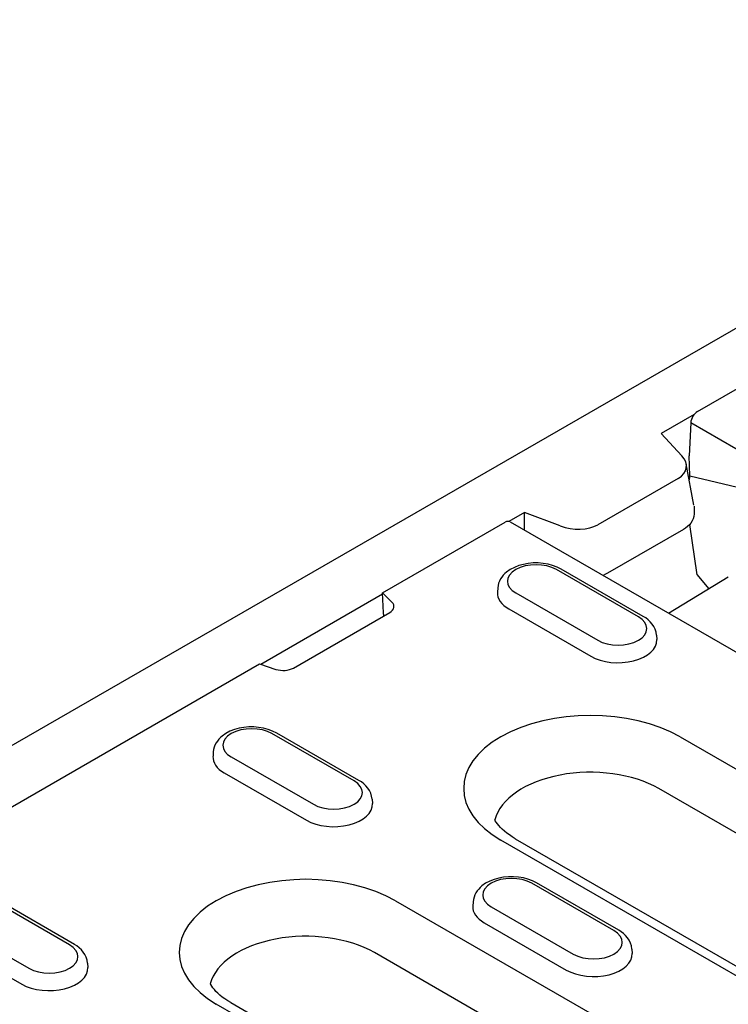
# Model space of a CAD drawing. Extents: x 480 to 2219, y 923 to 2934.
# Drawn here: x 970 to 1044, y 1546 to 1648 of the extents above; entities that cross this region are included whole.
import ezdxf

# ---------------------------------------------------------------- set-up
doc = ezdxf.new("R2010")
doc.units = 0
doc.header["$LTSCALE"] = 8
doc.header["$MEASUREMENT"] = 0
doc.layers.add('DUENN-18', color=94, linetype='CONTINUOUS')
doc.layers.add('SICHTBAR', color=7, linetype='CONTINUOUS')

msp = doc.modelspace()

# ---------------------------------------------------------------- linework, layer by layer
at = {"layer": 'DUENN-18'}
for p, q in [((1040.45, 1607.31), (1197.05, 1697.49)), ((1040.08, 1606.98), (1036.69, 1605.03)), ((1039.74, 1606.13), (1039.59, 1602.73)), ((1075.3, 1585.65), (1039.74, 1606.13)), ((1036.69, 1605.03), (1038.83, 1602.72)), ((1039.64, 1600.67), (1039.59, 1602.73)), ((1040.07, 1597.64), (1039.28, 1601.89)), ((1038.44, 1600.38), (1030.12, 1595.59)), ((1039.64, 1600.67), (1045.89, 1599.18)), ((1040.08, 1597.53), (1040.08, 1596.72)), ((1022.55, 1596.88), (1020.92, 1595.95)), ((1026.25, 1595.48), (1022.55, 1596.88)), ((1022.55, 1595.05), (1022.55, 1596.88)), ((1007.87, 1588.55), (1020.56, 1595.86)), ((1021.06, 1595.91), (1056.62, 1575.43)), ((1038.99, 1595.12), (1031.14, 1590.6)), ((1040.41, 1590.42), (1039.65, 1595.64)), ((1034.34, 1586.08), (1025.85, 1590.97)), ((1034.83, 1586.13), (1026.35, 1591.02)), ((1037.44, 1586.47), (1043.62, 1590.23)), ((1040.41, 1590.42), (1041.59, 1589)), ((1019.78, 1589.07), (1019.75, 1588.62)), ((1007.88, 1588.44), (995.28, 1581.18)), ((1008.85, 1587.58), (1007.87, 1588.55)), ((1007.97, 1586.5), (1007.87, 1588.55)), ((1021.65, 1588.55), (1030.13, 1583.66)), ((1020.92, 1586.9), (1029.41, 1582.02)), ((998.65, 1580.8), (1008.61, 1586.54)), ((1036.2, 1584.18), (1036.23, 1583.73)), ((942.5, 1550.91), (995.15, 1581.22)), ((995.15, 1581.22), (996.84, 1580.66)), ((1004.92, 1569.14), (996.43, 1574.03)), ((1005.42, 1569.19), (996.93, 1574.08)), ((1038.64, 1573.69), (1083.07, 1548.11)), ((990.36, 1572.13), (990.34, 1571.68)), ((992.23, 1571.61), (1000.72, 1566.72)), ((991.5, 1569.96), (999.99, 1565.08)), ((1080.87, 1542.76), (1036.44, 1568.34)), ((1006.79, 1567.24), (1006.82, 1566.79)), ((1064.53, 1537.43), (1020.1, 1563.02)), ((1021.6, 1563.17), (1066.03, 1537.58)), ((1031.79, 1553.67), (1023.3, 1558.56)), ((1032.29, 1553.72), (1023.8, 1558.61)), ((975.5, 1552.2), (967.02, 1557.09)), ((976, 1552.25), (967.52, 1557.14)), ((1009.22, 1556.75), (1043.34, 1537.11)), ((1017.23, 1556.66), (1017.21, 1556.21)), ((1019.1, 1556.14), (1027.59, 1551.25)), ((962.82, 1554.67), (971.3, 1549.78)), ((1018.37, 1554.49), (1026.86, 1549.6)), ((962.09, 1553.03), (970.57, 1548.14)), ((1041.14, 1531.75), (1007.03, 1551.4)), ((1033.66, 1551.77), (1033.69, 1551.32)), ((977.37, 1550.3), (977.4, 1549.85)), ((992.18, 1546.23), (1026.3, 1526.58)), ((1024.8, 1526.43), (990.68, 1546.08))]:
    msp.add_line(p, q, dxfattribs=at)
at = {"layer": 'DUENN-18', "flags": 128}
for points in [[(1039.59, 1600.21), (1039.59, 1600.23), (1039.6, 1600.25), (1039.6, 1600.27), (1039.6, 1600.29), (1039.61, 1600.31), (1039.61, 1600.33), (1039.61, 1600.35), (1039.62, 1600.37), (1039.62, 1600.39), (1039.62, 1600.41), (1039.62, 1600.43), (1039.63, 1600.44), (1039.63, 1600.46), (1039.63, 1600.48), (1039.63, 1600.5), (1039.63, 1600.52), (1039.63, 1600.54), (1039.63, 1600.56), (1039.64, 1600.57), (1039.64, 1600.59), (1039.64, 1600.61), (1039.64, 1600.63), (1039.64, 1600.65), (1039.64, 1600.67)], [(1040.08, 1596.72), (1040.06, 1596.46), (1039.99, 1596.22), (1039.89, 1595.99), (1039.76, 1595.78), (1039.6, 1595.59), (1039.42, 1595.42), (1039.21, 1595.26), (1038.99, 1595.12)], [(1026.35, 1591.02), (1025.92, 1591.23), (1025.46, 1591.4), (1024.98, 1591.53), (1024.47, 1591.61), (1023.96, 1591.65), (1023.45, 1591.65), (1022.94, 1591.6), (1022.44, 1591.51), (1021.96, 1591.38), (1021.51, 1591.2), (1021.08, 1590.98), (1020.69, 1590.71), (1020.52, 1590.55), (1020.35, 1590.38), (1020.2, 1590.2), (1020.07, 1590), (1019.96, 1589.78), (1019.87, 1589.56), (1019.81, 1589.32), (1019.78, 1589.07)], [(1031.14, 1590.6), (1030.91, 1590.48), (1030.67, 1590.37)], [(1008.03, 1586.2), (1008.03, 1586.21), (1008.02, 1586.22), (1008.02, 1586.24), (1008.02, 1586.25), (1008.01, 1586.26), (1008.01, 1586.27), (1008, 1586.28), (1008, 1586.3), (1008, 1586.31), (1008, 1586.32), (1007.99, 1586.33), (1007.99, 1586.35), (1007.99, 1586.36), (1007.99, 1586.37), (1007.98, 1586.38), (1007.98, 1586.4), (1007.98, 1586.41), (1007.98, 1586.42), (1007.98, 1586.44), (1007.98, 1586.45), (1007.98, 1586.46), (1007.97, 1586.48), (1007.97, 1586.49), (1007.97, 1586.5)], [(1036.2, 1584.18), (1036.16, 1584.5), (1036.06, 1584.8), (1035.93, 1585.09), (1035.76, 1585.34), (1035.56, 1585.58), (1035.34, 1585.78), (1035.09, 1585.97), (1034.83, 1586.13)], [(996.93, 1574.08), (996.5, 1574.29), (996.04, 1574.46), (995.56, 1574.59), (995.06, 1574.67), (994.55, 1574.71), (994.03, 1574.71), (993.52, 1574.66), (993.03, 1574.57), (992.55, 1574.44), (992.09, 1574.26), (991.66, 1574.04), (991.28, 1573.77), (991.1, 1573.61), (990.94, 1573.44), (990.79, 1573.26), (990.66, 1573.06), (990.54, 1572.84), (990.46, 1572.62), (990.4, 1572.38), (990.36, 1572.13)], [(1006.79, 1567.24), (1006.74, 1567.56), (1006.65, 1567.86), (1006.51, 1568.15), (1006.34, 1568.4), (1006.14, 1568.64), (1005.92, 1568.84), (1005.68, 1569.03), (1005.42, 1569.19)], [(1023.8, 1558.61), (1023.37, 1558.82), (1022.91, 1558.99), (1022.43, 1559.11), (1021.93, 1559.2), (1021.42, 1559.24), (1020.9, 1559.23), (1020.39, 1559.19), (1019.9, 1559.1), (1019.42, 1558.96), (1018.96, 1558.79), (1018.53, 1558.57), (1018.15, 1558.3), (1017.97, 1558.14), (1017.81, 1557.97), (1017.66, 1557.78), (1017.53, 1557.59), (1017.41, 1557.37), (1017.33, 1557.14), (1017.27, 1556.9), (1017.23, 1556.66)], [(1033.66, 1551.77), (1033.61, 1552.09), (1033.52, 1552.39), (1033.38, 1552.67), (1033.21, 1552.93), (1033.01, 1553.16), (1032.79, 1553.37), (1032.55, 1553.56), (1032.29, 1553.72)], [(977.37, 1550.3), (977.32, 1550.62), (977.23, 1550.92), (977.09, 1551.21), (976.92, 1551.46), (976.73, 1551.7), (976.5, 1551.9), (976.26, 1552.09), (976, 1552.25)]]:
    msp.add_lwpolyline(points, dxfattribs=at)
at = {"layer": 'DUENN-18'}
for points in [[(1021.6, 1563.17), (1021.28, 1563.36), (1020.99, 1563.55), (1020.72, 1563.75), (1020.47, 1563.94), (1020.25, 1564.14), (1020.06, 1564.33), (1019.89, 1564.52), (1019.75, 1564.7), (1019.62, 1564.87), (1019.52, 1565.03), (1019.48, 1565.12)], [(992.18, 1546.23), (991.87, 1546.42), (991.57, 1546.61), (991.3, 1546.81), (991.06, 1547), (990.84, 1547.2), (990.64, 1547.39), (990.48, 1547.58), (990.33, 1547.76), (990.21, 1547.93), (990.11, 1548.09), (990.06, 1548.18)]]:
    msp.add_lwpolyline(points, dxfattribs=at)
for centre, major_axis, ratio, start_param, end_param in [((1040.45, 1606.49), (0.499, 0.867), 0.578093, 0.783464, 2.301901), ((1036.22, 1601.9), (-3.07, 0.39), 0.621898, 2.456472, 3.781594), ((1020.56, 1595.04), (0.499, 0.867), 0.578093, 0, 0.783464), ((1027.74, 1597.01), (-3.19, 0.36), 0.576628, 1.152072, 2.477194), ((1023.75, 1589.76), (-2.97, 0), 0.575862, 3.926991, 7.068583), ((1023.75, 1588.53), (-4, 0), 0.575862, 6.246262, 7.068583), ((1007.55, 1587.15), (1.5, 0), 0.575862, 5.497787, 6.806784), ((1032.23, 1584.87), (2.97, 0), 0.575862, 3.926991, 7.068583), ((1032.23, 1583.65), (4, 0), 0.575862, 3.926991, 6.320109), ((997.59, 1581.41), (1.5, 0), 0.575862, 4.18879, 5.497787), ((1029.37, 1568.36), (-13.11, 0), 0.575862, 3.926991, 7.068583), ((994.33, 1572.82), (-2.97, 0), 0.575862, 3.926991, 7.068583), ((994.33, 1571.59), (-4, 0), 0.575862, 6.246262, 7.068583), ((1029.37, 1564.27), (-10, 0), 0.575862, 3.926991, 6.135931), ((1002.82, 1567.93), (2.97, 0), 0.575862, 3.926991, 7.068583), ((1002.82, 1566.71), (4, 0), 0.575862, 3.926991, 6.320109), ((999.95, 1551.42), (-13.11, 0), 0.575862, 3.926991, 7.068583), ((1021.2, 1557.35), (-2.97, 0), 0.575862, 3.926991, 7.068583), ((1021.2, 1556.12), (-4, 0), 0.575862, 6.246262, 7.068583), ((999.95, 1547.33), (-10, 0), 0.575862, 3.926991, 6.135931), ((1029.69, 1552.46), (2.97, 0), 0.575862, 3.926991, 7.068583), ((973.4, 1550.99), (2.97, 0), 0.575862, 3.926991, 7.068583), ((1029.69, 1551.23), (4, 0), 0.575862, 3.926991, 6.320109), ((973.4, 1549.77), (4, 0), 0.575862, 3.926991, 6.320109)]:
    msp.add_ellipse(centre, major_axis=major_axis, ratio=ratio, start_param=start_param, end_param=end_param, dxfattribs=at)
at = {"layer": 'SICHTBAR'}
msp.add_line((1288.98, 1756.75), (936.14, 1553.55), dxfattribs=at)

doc.saveas('drawing.dxf')
